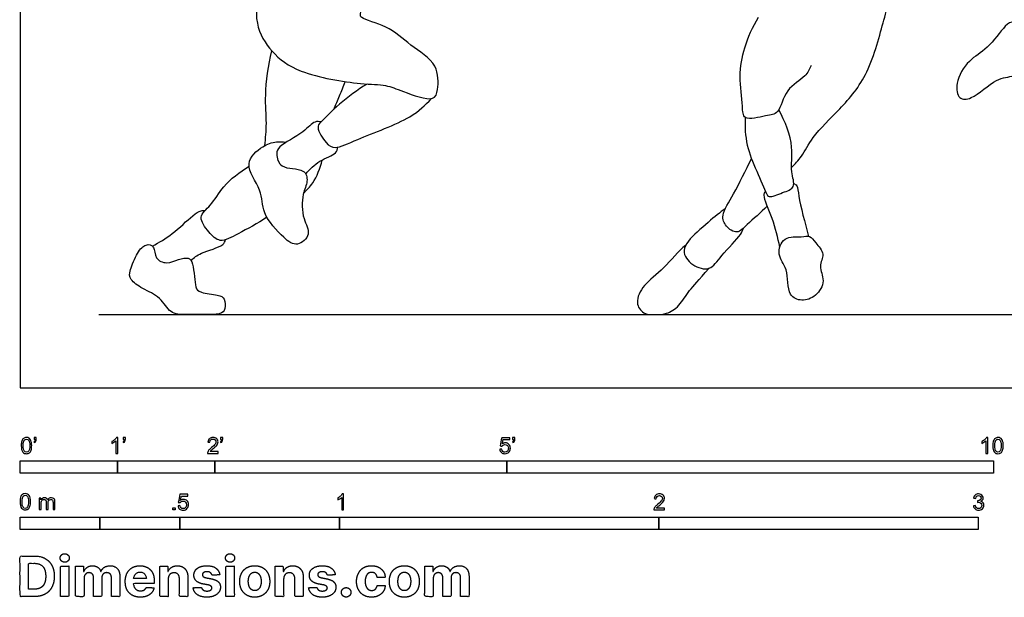
# Model space of a CAD drawing. Units: feet. Extents: x 0 to 33.5, y -2.2 to 9.
# Drawn here: x 0 to 10.1, y -2.2 to 3.8 of the extents above; entities that cross this region are included whole.
import ezdxf

# ---------------------------------------------------------------- set-up
doc = ezdxf.new("R2010")
doc.units = ezdxf.units.FT
doc.header["$MEASUREMENT"] = 0
for name, color, linetype, true_color in [('2D$AG-DIAGRAM', 7, 'Continuous', 0xfecc66), ('2D$AG-SPORTS', 7, 'Continuous', 0x66ccff), ('2D$N-SYMB', 7, 'Continuous', 0x800040), ('2D$X-DIMENSIONS.COM', 7, 'Continuous', 0x800080), ('2D$X-VPRT', 6, 'Continuous', 0xff00ff)]:
    doc.layers.add(name, color=color, linetype=linetype, true_color=true_color)

msp = doc.modelspace()

# ---------------------------------------------------------------- linework, layer by layer
at = {"layer": '2D$AG-DIAGRAM'}
msp.add_lwpolyline([(0.808, 0.754), (15.928, 0.754)], dxfattribs=at)
at = {"layer": '2D$AG-SPORTS'}
for points, knots in [([(2.724, 4.341), (2.632, 4.293), (2.45, 4.159), (2.396, 3.738), (2.581, 3.441), (2.87, 3.221), (3.487, 3.118), (3.756, 3.121), (3.923, 3.05), (4.256, 2.929), (4.296, 3.074), (4.304, 3.342), (3.998, 3.519), (3.793, 3.725), (3.501, 3.789), (3.491, 3.848), (3.533, 3.939), (3.543, 4.009), (3.548, 4.046)], [0, 0, 0, 0, 0.558094, 1.17987, 1.752344, 2.353114, 3.140549, 3.651061, 4.090618, 4.643809, 4.966449, 5.458661, 6.030722, 6.594166, 7.108935, 7.310527, 7.618898, 7.953747, 7.953747, 7.953747, 7.953747]), ([(7.925, 2.265), (7.961, 2.302), (8.036, 2.382), (8.138, 2.592), (8.435, 2.874), (8.729, 3.219), (8.866, 3.765), (8.927, 3.973), (8.916, 4.037), (8.912, 4.064)], [0, 0, 0, 0, 0.394454, 0.869957, 1.503417, 2.18959, 2.937772, 3.391622, 3.67988, 3.67988, 3.67988, 3.67988]), ([(8.125, 3.316), (8.107, 3.277), (8.075, 3.191), (7.853, 3.081), (7.805, 2.812), (7.665, 2.803), (7.419, 2.737), (7.427, 2.913), (7.38, 3.21), (7.432, 3.499), (7.525, 3.714), (7.586, 3.811)], [0, 0, 0, 0, 0.354402, 0.838458, 1.323696, 1.683919, 2.13841, 2.488263, 3.041748, 3.587586, 4.174958, 4.174958, 4.174958, 4.174958]), ([(10.358, 3.425), (10.358, 3.389), (10.367, 3.269), (10.204, 3.196), (10.022, 3.191), (9.79, 2.962), (9.633, 2.961), (9.601, 3.146), (9.741, 3.38), (9.941, 3.478), (10.11, 3.723), (10.21, 3.789), (10.413, 3.671), (10.484, 3.588), (10.422, 3.522), (10.36, 3.476), (10.358, 3.446), (10.358, 3.425)], [0, 0, 0, 0, 0.369433, 0.7604, 1.191325, 1.752606, 2.093473, 2.479535, 2.987689, 3.469836, 4.004479, 4.324984, 4.794744, 5.098321, 5.371617, 5.644431, 5.86531, 5.86531, 5.86531, 5.86531]), ([(2.514, 2.491), (2.522, 2.567), (2.539, 2.726), (2.508, 3.018), (2.551, 3.316), (2.587, 3.464)], [0, 0, 0, 0, 0.479278, 1.019659, 1.695417, 1.695417, 1.695417, 1.695417]), ([(3.222, 2.862), (3.243, 2.909), (3.284, 3.003), (3.321, 3.1), (3.34, 3.148)], [0, 0, 0, 0, 0.3911803, 0.7864868, 0.7864868, 0.7864868, 0.7864868]), ([(3.566, 3.124), (3.466, 3.062), (3.288, 2.934), (3.094, 2.736), (3.04, 2.678), (3.138, 2.509), (3.244, 2.448), (3.479, 2.569), (4.027, 2.763), (4.158, 2.906), (4.226, 2.974)], [0, 0, 0, 0, 0.59431, 1.109902, 1.360829, 1.778347, 2.102643, 2.599043, 3.362795, 3.901346, 3.901346, 3.901346, 3.901346]), ([(7.45, 2.781), (7.444, 2.686), (7.455, 2.489), (7.561, 2.242), (7.663, 2.006), (7.691, 1.949), (7.835, 2.011), (7.978, 2.055), (7.906, 2.236), (7.956, 2.483), (7.86, 2.742), (7.793, 2.859)], [0, 0, 0, 0, 0.534305, 1.069222, 1.568111, 1.77577, 2.154278, 2.509355, 2.898275, 3.401811, 4.038492, 4.038492, 4.038492, 4.038492]), ([(3.093, 2.734), (3.072, 2.737), (3.019, 2.748), (2.915, 2.618), (2.656, 2.494), (2.63, 2.408), (2.665, 2.239), (2.929, 2.268), (2.962, 2.116), (2.893, 1.992), (2.894, 1.736), (3.003, 1.584), (2.844, 1.439), (2.698, 1.547), (2.475, 1.794), (2.5, 2.033), (2.275, 2.304), (2.493, 2.493), (2.608, 2.532), (2.699, 2.53), (2.733, 2.525)], [0, 0, 0, 0, 0.249144, 0.649804, 1.180178, 1.465635, 1.830836, 2.29824, 2.633188, 3.009941, 3.508842, 3.913959, 4.301112, 4.699013, 5.263611, 5.750509, 6.290309, 6.765319, 7.153171, 7.378452, 7.378452, 7.378452, 7.378452]), ([(2.935, 2.198), (2.978, 2.248), (3.063, 2.34), (3.253, 2.4), (3.26, 2.455), (3.266, 2.475)], [0, 0, 0, 0, 0.443923, 0.868694, 1.122452, 1.122452, 1.122452, 1.122452]), ([(2.913, 2.005), (2.949, 2.036), (3.017, 2.102), (3.087, 2.26), (3.103, 2.342)], [0, 0, 0, 0, 0.3754521, 0.8767102, 0.8767102, 0.8767102, 0.8767102]), ([(7.675, 1.87), (7.611, 1.801), (7.471, 1.693), (7.371, 1.571), (7.242, 1.659), (7.196, 1.785), (7.346, 2.003), (7.451, 2.236), (7.514, 2.356)], [0, 0, 0, 0, 0.52902, 0.891299, 1.241168, 1.581563, 2.076668, 2.713977, 2.713977, 2.713977, 2.713977]), ([(2.536, 1.756), (2.444, 1.689), (2.252, 1.595), (2.054, 1.479), (1.939, 1.601), (1.816, 1.761), (1.973, 1.878), (2.08, 2.084), (2.258, 2.222), (2.353, 2.279)], [0, 0, 0, 0, 0.583176, 1.026769, 1.409559, 1.819594, 2.212609, 2.698891, 3.277159, 3.277159, 3.277159, 3.277159]), ([(7.947, 2.102), (7.958, 2.096), (7.99, 2.08), (7.993, 1.953), (8.063, 1.694), (8.1, 1.557)], [0, 0, 0, 0, 0.195348, 0.52812, 1.179873, 1.179873, 1.179873, 1.179873]), ([(7.805, 1.447), (7.782, 1.546), (7.745, 1.723), (7.623, 1.977), (7.652, 2.007), (7.658, 2.02)], [0, 0, 0, 0, 0.55196, 1.054743, 1.260958, 1.260958, 1.260958, 1.260958]), ([(1.36, 1.458), (1.431, 1.496), (1.564, 1.572), (1.763, 1.768), (1.854, 1.826), (1.887, 1.825), (1.901, 1.823)], [0, 0, 0, 0, 0.490217, 1.018446, 1.333717, 1.539334, 1.539334, 1.539334, 1.539334]), ([(7.243, 1.84), (7.215, 1.821), (7.157, 1.78), (6.957, 1.608), (6.771, 1.421), (6.899, 1.251), (7.096, 1.195), (7.197, 1.366), (7.411, 1.568), (7.422, 1.62), (7.431, 1.643)], [0, 0, 0, 0, 0.318867, 0.838813, 1.322171, 1.733309, 2.145457, 2.57552, 3.113333, 3.385697, 3.385697, 3.385697, 3.385697]), ([(1.754, 1.313), (1.789, 1.339), (1.847, 1.393), (2.098, 1.455), (2.103, 1.505), (2.111, 1.523)], [0, 0, 0, 0, 0.359862, 0.845717, 1.087409, 1.087409, 1.087409, 1.087409]), ([(8.025, 1.554), (7.975, 1.551), (7.837, 1.569), (7.767, 1.357), (7.899, 1.229), (7.874, 0.948), (8.033, 0.885), (8.181, 0.936), (8.28, 1.101), (8.193, 1.252), (8.278, 1.376), (8.171, 1.49), (8.115, 1.571), (8.061, 1.556), (8.025, 1.554)], [0, 0, 0, 0, 0.408356, 0.817702, 1.234331, 1.739015, 2.08517, 2.458956, 2.858479, 3.233869, 3.587825, 3.962167, 4.259604, 4.549692, 4.549692, 4.549692, 4.549692])]:
    msp.add_open_spline(points, degree=3, knots=knots, dxfattribs=at)
for points in [[(1.792, 1.146), (1.787, 1.19), (1.774, 1.288), (1.737, 1.347), (1.632, 1.324), (1.51, 1.269), (1.379, 1.324), (1.387, 1.465), (1.293, 1.486), (1.207, 1.403), (1.121, 1.195), (1.122, 1.117), (1.251, 1.019), (1.449, 0.936), (1.54, 0.754), (1.698, 0.754), (1.892, 0.754), (2.069, 0.754), (2.114, 0.804), (2.105, 0.927), (2.052, 0.956), (1.834, 0.979), (1.804, 1.027), (1.797, 1.103), (1.792, 1.146)], [(6.837, 1.464), (6.764, 1.41), (6.611, 1.215), (6.392, 1.058), (6.313, 0.868), (6.404, 0.754), (6.511, 0.754), (6.638, 0.754), (6.775, 0.835), (6.867, 1.005), (6.969, 1.101), (7.077, 1.23)]]:
    msp.add_open_spline(points, degree=3, dxfattribs=at)
at = {"layer": '2D$N-SYMB'}
for points in [[(0, -0.875), (0, -0.75), (1, -0.75), (1, -0.875)], [(1, -0.875), (1, -0.75), (2, -0.75), (2, -0.875)], [(2, -0.875), (2, -0.75), (5, -0.75), (5, -0.875)], [(5, -0.875), (5, -0.75), (10, -0.75), (10, -0.875)], [(1.57, -1.254), (1.57, -1.231), (1.593, -1.231), (1.593, -1.254)], [(0, -1.455), (0, -1.33), (0.82, -1.33), (0.82, -1.455)], [(0.82, -1.455), (0.82, -1.33), (1.64, -1.33), (1.64, -1.455)], [(1.64, -1.455), (1.64, -1.33), (3.281, -1.33), (3.281, -1.455)], [(3.281, -1.455), (3.281, -1.33), (6.562, -1.33), (6.562, -1.455)], [(6.562, -1.455), (6.562, -1.33), (9.843, -1.33), (9.843, -1.455)]]:
    msp.add_lwpolyline(points, close=True, dxfattribs=at)
for points, knots in [([(0.013, -0.593), (0.013, -0.574), (0.015, -0.558), (0.018, -0.546), (0.022, -0.534), (0.028, -0.526), (0.036, -0.519), (0.044, -0.513), (0.054, -0.509), (0.066, -0.509), (0.075, -0.509), (0.083, -0.511), (0.09, -0.515), (0.097, -0.518), (0.102, -0.524), (0.106, -0.529), (0.11, -0.536), (0.113, -0.544), (0.116, -0.554), (0.118, -0.564), (0.12, -0.577), (0.12, -0.593), (0.12, -0.612), (0.118, -0.628), (0.114, -0.64), (0.11, -0.652), (0.104, -0.661), (0.097, -0.668), (0.089, -0.674), (0.079, -0.676), (0.066, -0.676), (0.05, -0.676), (0.038, -0.672), (0.029, -0.66), (0.018, -0.646), (0.013, -0.624), (0.013, -0.593)], [0, 0, 0, 0, 1, 1, 1, 2, 2, 2, 3, 3, 3, 4, 4, 4, 5, 5, 5, 6, 6, 6, 7, 7, 7, 8, 8, 8, 9, 9, 9, 10, 10, 10, 11, 11, 11, 12, 12, 12, 12]), ([(0.033, -0.593), (0.033, -0.62), (0.036, -0.638), (0.043, -0.647), (0.049, -0.656), (0.057, -0.661), (0.066, -0.661), (0.076, -0.661), (0.084, -0.656), (0.09, -0.647), (0.096, -0.638), (0.1, -0.62), (0.1, -0.593), (0.1, -0.566), (0.096, -0.548), (0.09, -0.539), (0.084, -0.53), (0.076, -0.526), (0.066, -0.526), (0.057, -0.526), (0.049, -0.529), (0.044, -0.537), (0.037, -0.547), (0.033, -0.566), (0.033, -0.593)], [0, 0, 0, 0, 1, 1, 1, 2, 2, 2, 3, 3, 3, 4, 4, 4, 5, 5, 5, 6, 6, 6, 7, 7, 7, 8, 8, 8, 8]), ([(0.145, -0.531), (0.145, -0.524), (0.145, -0.516), (0.145, -0.508), (0.152, -0.508), (0.159, -0.508), (0.167, -0.508), (0.167, -0.514), (0.167, -0.52), (0.167, -0.527), (0.167, -0.536), (0.166, -0.544), (0.163, -0.548), (0.16, -0.554), (0.155, -0.559), (0.148, -0.562), (0.146, -0.559), (0.145, -0.557), (0.143, -0.554), (0.147, -0.552), (0.15, -0.55), (0.152, -0.546), (0.154, -0.542), (0.155, -0.537), (0.155, -0.531), (0.152, -0.531), (0.148, -0.531), (0.145, -0.531)], [0, 0, 0, 0, 1, 1, 1, 2, 2, 2, 3, 3, 3, 4, 4, 4, 5, 5, 5, 6, 6, 6, 7, 7, 7, 8, 8, 8, 9, 9, 9, 9]), ([(1.004, -0.674), (0.997, -0.674), (0.991, -0.674), (0.984, -0.674), (0.984, -0.631), (0.984, -0.588), (0.984, -0.545), (0.979, -0.55), (0.972, -0.555), (0.964, -0.559), (0.957, -0.564), (0.95, -0.568), (0.944, -0.57), (0.944, -0.563), (0.944, -0.557), (0.944, -0.55), (0.955, -0.545), (0.964, -0.538), (0.973, -0.531), (0.981, -0.524), (0.987, -0.517), (0.991, -0.509), (0.995, -0.509), (1, -0.509), (1.004, -0.509), (1.004, -0.564), (1.004, -0.619), (1.004, -0.674)], [0, 0, 0, 0, 1, 1, 1, 2, 2, 2, 3, 3, 3, 4, 4, 4, 5, 5, 5, 6, 6, 6, 7, 7, 7, 8, 8, 8, 9, 9, 9, 9]), ([(1.06, -0.531), (1.06, -0.524), (1.06, -0.516), (1.06, -0.508), (1.068, -0.508), (1.075, -0.508), (1.082, -0.508), (1.082, -0.514), (1.082, -0.52), (1.082, -0.527), (1.082, -0.536), (1.081, -0.544), (1.078, -0.548), (1.075, -0.554), (1.07, -0.559), (1.063, -0.562), (1.062, -0.559), (1.06, -0.557), (1.058, -0.554), (1.062, -0.552), (1.065, -0.55), (1.067, -0.546), (1.069, -0.542), (1.07, -0.537), (1.07, -0.531), (1.067, -0.531), (1.064, -0.531), (1.06, -0.531)], [0, 0, 0, 0, 1, 1, 1, 2, 2, 2, 3, 3, 3, 4, 4, 4, 5, 5, 5, 6, 6, 6, 7, 7, 7, 8, 8, 8, 9, 9, 9, 9]), ([(2.034, -0.655), (2.034, -0.661), (2.034, -0.668), (2.034, -0.674), (1.998, -0.674), (1.962, -0.674), (1.926, -0.674), (1.925, -0.67), (1.926, -0.665), (1.928, -0.66), (1.931, -0.653), (1.935, -0.645), (1.941, -0.638), (1.948, -0.631), (1.956, -0.623), (1.967, -0.613), (1.985, -0.599), (1.997, -0.587), (2.004, -0.579), (2.01, -0.57), (2.013, -0.562), (2.013, -0.554), (2.013, -0.546), (2.01, -0.539), (2.005, -0.534), (1.999, -0.529), (1.991, -0.526), (1.982, -0.526), (1.972, -0.526), (1.964, -0.529), (1.958, -0.534), (1.953, -0.54), (1.95, -0.548), (1.95, -0.559), (1.943, -0.558), (1.936, -0.558), (1.929, -0.557), (1.931, -0.541), (1.936, -0.529), (1.946, -0.522), (1.955, -0.514), (1.967, -0.509), (1.982, -0.509), (1.998, -0.509), (2.011, -0.514), (2.02, -0.523), (2.03, -0.531), (2.034, -0.542), (2.034, -0.555), (2.034, -0.561), (2.033, -0.568), (2.03, -0.574), (2.027, -0.581), (2.023, -0.587), (2.017, -0.595), (2.01, -0.602), (2, -0.611), (1.985, -0.623), (1.973, -0.633), (1.965, -0.64), (1.962, -0.644), (1.958, -0.647), (1.956, -0.651), (1.954, -0.655), (1.98, -0.655), (2.007, -0.655), (2.034, -0.655)], [0, 0, 0, 0, 1, 1, 1, 2, 2, 2, 3, 3, 3, 4, 4, 4, 5, 5, 5, 6, 6, 6, 7, 7, 7, 8, 8, 8, 9, 9, 9, 10, 10, 10, 11, 11, 11, 12, 12, 12, 13, 13, 13, 14, 14, 14, 15, 15, 15, 16, 16, 16, 17, 17, 17, 18, 18, 18, 19, 19, 19, 20, 20, 20, 21, 21, 21, 22, 22, 22, 22]), ([(2.06, -0.531), (2.06, -0.524), (2.06, -0.516), (2.06, -0.508), (2.068, -0.508), (2.075, -0.508), (2.082, -0.508), (2.082, -0.514), (2.082, -0.52), (2.082, -0.527), (2.082, -0.536), (2.081, -0.544), (2.078, -0.548), (2.075, -0.554), (2.07, -0.559), (2.063, -0.562), (2.062, -0.559), (2.06, -0.557), (2.058, -0.554), (2.062, -0.552), (2.065, -0.55), (2.067, -0.546), (2.069, -0.542), (2.07, -0.537), (2.07, -0.531), (2.067, -0.531), (2.064, -0.531), (2.06, -0.531)], [0, 0, 0, 0, 1, 1, 1, 2, 2, 2, 3, 3, 3, 4, 4, 4, 5, 5, 5, 6, 6, 6, 7, 7, 7, 8, 8, 8, 9, 9, 9, 9]), ([(4.928, -0.631), (4.935, -0.631), (4.942, -0.63), (4.95, -0.629), (4.951, -0.64), (4.955, -0.647), (4.96, -0.653), (4.965, -0.658), (4.972, -0.661), (4.981, -0.661), (4.99, -0.661), (4.999, -0.657), (5.006, -0.649), (5.012, -0.642), (5.016, -0.632), (5.016, -0.62), (5.016, -0.609), (5.012, -0.6), (5.006, -0.593), (4.999, -0.587), (4.991, -0.583), (4.98, -0.583), (4.974, -0.583), (4.968, -0.585), (4.962, -0.588), (4.958, -0.591), (4.954, -0.595), (4.951, -0.599), (4.944, -0.598), (4.938, -0.597), (4.932, -0.597), (4.937, -0.568), (4.942, -0.54), (4.948, -0.512), (4.975, -0.512), (5.002, -0.512), (5.03, -0.512), (5.03, -0.518), (5.03, -0.525), (5.03, -0.531), (5.008, -0.531), (4.986, -0.531), (4.963, -0.531), (4.96, -0.546), (4.958, -0.561), (4.955, -0.576), (4.964, -0.569), (4.975, -0.565), (4.986, -0.565), (5, -0.565), (5.012, -0.57), (5.022, -0.58), (5.032, -0.59), (5.037, -0.603), (5.037, -0.618), (5.037, -0.633), (5.033, -0.646), (5.024, -0.657), (5.014, -0.671), (4.999, -0.676), (4.981, -0.676), (4.965, -0.676), (4.954, -0.673), (4.945, -0.665), (4.935, -0.656), (4.93, -0.645), (4.928, -0.631)], [0, 0, 0, 0, 1, 1, 1, 2, 2, 2, 3, 3, 3, 4, 4, 4, 5, 5, 5, 6, 6, 6, 7, 7, 7, 8, 8, 8, 9, 9, 9, 10, 10, 10, 11, 11, 11, 12, 12, 12, 13, 13, 13, 14, 14, 14, 15, 15, 15, 16, 16, 16, 17, 17, 17, 18, 18, 18, 19, 19, 19, 20, 20, 20, 21, 21, 21, 22, 22, 22, 22]), ([(5.06, -0.531), (5.06, -0.524), (5.06, -0.516), (5.06, -0.508), (5.068, -0.508), (5.075, -0.508), (5.082, -0.508), (5.082, -0.514), (5.082, -0.52), (5.082, -0.527), (5.082, -0.536), (5.081, -0.544), (5.078, -0.548), (5.075, -0.554), (5.07, -0.559), (5.063, -0.562), (5.062, -0.559), (5.06, -0.557), (5.058, -0.554), (5.062, -0.552), (5.065, -0.55), (5.067, -0.546), (5.069, -0.542), (5.07, -0.537), (5.07, -0.531), (5.067, -0.531), (5.064, -0.531), (5.06, -0.531)], [0, 0, 0, 0, 1, 1, 1, 2, 2, 2, 3, 3, 3, 4, 4, 4, 5, 5, 5, 6, 6, 6, 7, 7, 7, 8, 8, 8, 9, 9, 9, 9]), ([(9.94, -0.674), (9.933, -0.674), (9.927, -0.674), (9.92, -0.674), (9.92, -0.631), (9.92, -0.588), (9.92, -0.545), (9.915, -0.55), (9.908, -0.555), (9.9, -0.559), (9.892, -0.564), (9.885, -0.568), (9.879, -0.57), (9.879, -0.563), (9.879, -0.557), (9.879, -0.55), (9.89, -0.545), (9.9, -0.538), (9.909, -0.531), (9.917, -0.524), (9.923, -0.517), (9.927, -0.509), (9.931, -0.509), (9.935, -0.509), (9.94, -0.509), (9.94, -0.564), (9.94, -0.619), (9.94, -0.674)], [0, 0, 0, 0, 1, 1, 1, 2, 2, 2, 3, 3, 3, 4, 4, 4, 5, 5, 5, 6, 6, 6, 7, 7, 7, 8, 8, 8, 9, 9, 9, 9]), ([(9.991, -0.593), (9.991, -0.574), (9.993, -0.558), (9.997, -0.546), (10.002, -0.534), (10.008, -0.526), (10.016, -0.519), (10.023, -0.513), (10.034, -0.509), (10.045, -0.509), (10.054, -0.509), (10.061, -0.511), (10.068, -0.515), (10.075, -0.518), (10.08, -0.524), (10.085, -0.529), (10.089, -0.536), (10.093, -0.544), (10.095, -0.554), (10.098, -0.564), (10.099, -0.577), (10.099, -0.593), (10.099, -0.612), (10.097, -0.628), (10.093, -0.64), (10.089, -0.652), (10.083, -0.661), (10.075, -0.668), (10.067, -0.674), (10.057, -0.676), (10.045, -0.676), (10.03, -0.676), (10.017, -0.672), (10.008, -0.66), (9.997, -0.646), (9.991, -0.624), (9.991, -0.593)], [0, 0, 0, 0, 1, 1, 1, 2, 2, 2, 3, 3, 3, 4, 4, 4, 5, 5, 5, 6, 6, 6, 7, 7, 7, 8, 8, 8, 9, 9, 9, 10, 10, 10, 11, 11, 11, 12, 12, 12, 12]), ([(10.012, -0.593), (10.012, -0.62), (10.016, -0.638), (10.022, -0.647), (10.028, -0.656), (10.036, -0.661), (10.045, -0.661), (10.054, -0.661), (10.062, -0.656), (10.068, -0.647), (10.075, -0.638), (10.078, -0.62), (10.078, -0.593), (10.078, -0.566), (10.075, -0.548), (10.068, -0.539), (10.062, -0.53), (10.054, -0.526), (10.044, -0.526), (10.036, -0.526), (10.029, -0.529), (10.023, -0.537), (10.016, -0.547), (10.012, -0.566), (10.012, -0.593)], [0, 0, 0, 0, 1, 1, 1, 2, 2, 2, 3, 3, 3, 4, 4, 4, 5, 5, 5, 6, 6, 6, 7, 7, 7, 8, 8, 8, 8]), ([(0, -1.17), (0, -1.151), (0.002, -1.135), (0.006, -1.123), (0.01, -1.111), (0.016, -1.102), (0.024, -1.095), (0.032, -1.09), (0.042, -1.086), (0.053, -1.086), (0.062, -1.086), (0.07, -1.088), (0.077, -1.092), (0.084, -1.094), (0.089, -1.1), (0.094, -1.106), (0.098, -1.113), (0.101, -1.121), (0.104, -1.131), (0.106, -1.141), (0.108, -1.154), (0.108, -1.17), (0.108, -1.189), (0.106, -1.205), (0.102, -1.217), (0.098, -1.229), (0.092, -1.238), (0.084, -1.245), (0.076, -1.251), (0.066, -1.253), (0.053, -1.253), (0.038, -1.253), (0.026, -1.249), (0.017, -1.237), (0.006, -1.223), (0, -1.201), (0, -1.17)], [0, 0, 0, 0, 1, 1, 1, 2, 2, 2, 3, 3, 3, 4, 4, 4, 5, 5, 5, 6, 6, 6, 7, 7, 7, 8, 8, 8, 9, 9, 9, 10, 10, 10, 11, 11, 11, 12, 12, 12, 12]), ([(0.021, -1.17), (0.021, -1.197), (0.024, -1.215), (0.031, -1.224), (0.037, -1.233), (0.044, -1.238), (0.053, -1.238), (0.063, -1.238), (0.071, -1.233), (0.077, -1.224), (0.083, -1.215), (0.087, -1.197), (0.087, -1.17), (0.087, -1.143), (0.083, -1.125), (0.077, -1.116), (0.071, -1.107), (0.063, -1.102), (0.053, -1.102), (0.044, -1.102), (0.037, -1.106), (0.032, -1.114), (0.025, -1.124), (0.021, -1.143), (0.021, -1.17)], [0, 0, 0, 0, 1, 1, 1, 2, 2, 2, 3, 3, 3, 4, 4, 4, 5, 5, 5, 6, 6, 6, 7, 7, 7, 8, 8, 8, 8]), ([(1.623, -1.212), (1.63, -1.211), (1.636, -1.21), (1.643, -1.21), (1.645, -1.221), (1.648, -1.228), (1.654, -1.233), (1.66, -1.238), (1.667, -1.241), (1.675, -1.241), (1.685, -1.241), (1.693, -1.237), (1.7, -1.23), (1.707, -1.223), (1.71, -1.213), (1.71, -1.201), (1.71, -1.189), (1.707, -1.18), (1.701, -1.173), (1.694, -1.167), (1.685, -1.163), (1.675, -1.163), (1.668, -1.163), (1.662, -1.165), (1.657, -1.168), (1.652, -1.171), (1.648, -1.175), (1.645, -1.179), (1.639, -1.178), (1.632, -1.178), (1.626, -1.177), (1.631, -1.149), (1.636, -1.12), (1.641, -1.092), (1.669, -1.092), (1.696, -1.092), (1.723, -1.092), (1.723, -1.099), (1.723, -1.105), (1.723, -1.112), (1.702, -1.112), (1.68, -1.112), (1.658, -1.112), (1.655, -1.127), (1.652, -1.142), (1.649, -1.156), (1.659, -1.149), (1.669, -1.146), (1.68, -1.146), (1.695, -1.146), (1.707, -1.15), (1.717, -1.16), (1.726, -1.17), (1.731, -1.183), (1.731, -1.199), (1.731, -1.214), (1.727, -1.227), (1.718, -1.237), (1.708, -1.251), (1.694, -1.256), (1.675, -1.256), (1.66, -1.256), (1.648, -1.253), (1.638, -1.245), (1.63, -1.236), (1.624, -1.226), (1.623, -1.212)], [0, 0, 0, 0, 1, 1, 1, 2, 2, 2, 3, 3, 3, 4, 4, 4, 5, 5, 5, 6, 6, 6, 7, 7, 7, 8, 8, 8, 9, 9, 9, 10, 10, 10, 11, 11, 11, 12, 12, 12, 13, 13, 13, 14, 14, 14, 15, 15, 15, 16, 16, 16, 17, 17, 17, 18, 18, 18, 19, 19, 19, 20, 20, 20, 21, 21, 21, 22, 22, 22, 22]), ([(3.323, -1.254), (3.317, -1.254), (3.31, -1.254), (3.304, -1.254), (3.304, -1.211), (3.304, -1.169), (3.304, -1.126), (3.299, -1.131), (3.292, -1.136), (3.284, -1.14), (3.276, -1.145), (3.269, -1.148), (3.263, -1.15), (3.263, -1.144), (3.263, -1.137), (3.263, -1.131), (3.274, -1.126), (3.284, -1.119), (3.293, -1.112), (3.301, -1.104), (3.307, -1.097), (3.31, -1.089), (3.315, -1.089), (3.319, -1.089), (3.323, -1.089), (3.323, -1.144), (3.323, -1.199), (3.323, -1.254)], [0, 0, 0, 0, 1, 1, 1, 2, 2, 2, 3, 3, 3, 4, 4, 4, 5, 5, 5, 6, 6, 6, 7, 7, 7, 8, 8, 8, 9, 9, 9, 9]), ([(6.619, -1.235), (6.619, -1.242), (6.619, -1.248), (6.619, -1.254), (6.583, -1.254), (6.547, -1.254), (6.511, -1.254), (6.51, -1.25), (6.511, -1.245), (6.513, -1.24), (6.516, -1.233), (6.52, -1.226), (6.526, -1.219), (6.533, -1.212), (6.541, -1.204), (6.553, -1.194), (6.571, -1.179), (6.582, -1.167), (6.589, -1.159), (6.595, -1.15), (6.598, -1.143), (6.598, -1.135), (6.598, -1.127), (6.595, -1.12), (6.59, -1.115), (6.584, -1.109), (6.577, -1.106), (6.568, -1.106), (6.558, -1.106), (6.55, -1.109), (6.544, -1.115), (6.538, -1.121), (6.535, -1.129), (6.535, -1.14), (6.528, -1.139), (6.521, -1.138), (6.514, -1.138), (6.516, -1.122), (6.521, -1.11), (6.531, -1.102), (6.54, -1.094), (6.553, -1.089), (6.568, -1.089), (6.583, -1.089), (6.596, -1.094), (6.605, -1.103), (6.615, -1.112), (6.619, -1.123), (6.619, -1.136), (6.619, -1.142), (6.618, -1.148), (6.615, -1.154), (6.612, -1.161), (6.608, -1.167), (6.602, -1.175), (6.595, -1.182), (6.585, -1.191), (6.571, -1.204), (6.559, -1.214), (6.551, -1.221), (6.548, -1.225), (6.544, -1.228), (6.541, -1.231), (6.539, -1.235), (6.566, -1.235), (6.592, -1.235), (6.619, -1.235)], [0, 0, 0, 0, 1, 1, 1, 2, 2, 2, 3, 3, 3, 4, 4, 4, 5, 5, 5, 6, 6, 6, 7, 7, 7, 8, 8, 8, 9, 9, 9, 10, 10, 10, 11, 11, 11, 12, 12, 12, 13, 13, 13, 14, 14, 14, 15, 15, 15, 16, 16, 16, 17, 17, 17, 18, 18, 18, 19, 19, 19, 20, 20, 20, 21, 21, 21, 22, 22, 22, 22]), ([(9.793, -1.212), (9.8, -1.211), (9.807, -1.21), (9.814, -1.209), (9.816, -1.22), (9.82, -1.229), (9.826, -1.233), (9.831, -1.238), (9.838, -1.241), (9.845, -1.241), (9.855, -1.241), (9.863, -1.237), (9.87, -1.231), (9.876, -1.225), (9.88, -1.217), (9.88, -1.207), (9.88, -1.197), (9.876, -1.19), (9.87, -1.184), (9.864, -1.178), (9.856, -1.174), (9.847, -1.174), (9.844, -1.174), (9.839, -1.175), (9.834, -1.177), (9.834, -1.171), (9.835, -1.165), (9.836, -1.159), (9.837, -1.159), (9.838, -1.159), (9.839, -1.159), (9.847, -1.159), (9.855, -1.157), (9.862, -1.152), (9.869, -1.148), (9.872, -1.142), (9.872, -1.132), (9.872, -1.125), (9.869, -1.119), (9.864, -1.114), (9.859, -1.109), (9.853, -1.106), (9.845, -1.106), (9.838, -1.106), (9.831, -1.109), (9.826, -1.114), (9.821, -1.119), (9.817, -1.126), (9.816, -1.136), (9.809, -1.135), (9.802, -1.134), (9.795, -1.133), (9.798, -1.119), (9.803, -1.108), (9.812, -1.101), (9.821, -1.093), (9.832, -1.089), (9.844, -1.089), (9.853, -1.089), (9.862, -1.091), (9.869, -1.095), (9.877, -1.099), (9.883, -1.105), (9.887, -1.111), (9.891, -1.118), (9.893, -1.125), (9.893, -1.133), (9.893, -1.14), (9.891, -1.146), (9.887, -1.151), (9.883, -1.157), (9.878, -1.162), (9.87, -1.165), (9.88, -1.168), (9.888, -1.172), (9.893, -1.18), (9.898, -1.187), (9.901, -1.196), (9.901, -1.206), (9.901, -1.221), (9.896, -1.232), (9.885, -1.242), (9.875, -1.252), (9.861, -1.256), (9.845, -1.256), (9.832, -1.256), (9.819, -1.253), (9.81, -1.244), (9.8, -1.236), (9.795, -1.225), (9.793, -1.212)], [0, 0, 0, 0, 1, 1, 1, 2, 2, 2, 3, 3, 3, 4, 4, 4, 5, 5, 5, 6, 6, 6, 7, 7, 7, 8, 8, 8, 9, 9, 9, 10, 10, 10, 11, 11, 11, 12, 12, 12, 13, 13, 13, 14, 14, 14, 15, 15, 15, 16, 16, 16, 17, 17, 17, 18, 18, 18, 19, 19, 19, 20, 20, 20, 21, 21, 21, 22, 22, 22, 23, 23, 23, 24, 24, 24, 25, 25, 25, 26, 26, 26, 27, 27, 27, 28, 28, 28, 29, 29, 29, 30, 30, 30, 30]), ([(0.198, -1.251), (0.198, -1.211), (0.198, -1.172), (0.198, -1.132), (0.204, -1.132), (0.209, -1.132), (0.215, -1.132), (0.215, -1.138), (0.215, -1.143), (0.215, -1.149), (0.219, -1.143), (0.224, -1.138), (0.23, -1.135), (0.236, -1.131), (0.243, -1.129), (0.251, -1.129), (0.26, -1.129), (0.268, -1.131), (0.273, -1.135), (0.279, -1.139), (0.283, -1.144), (0.285, -1.15), (0.294, -1.136), (0.306, -1.129), (0.322, -1.129), (0.334, -1.129), (0.343, -1.133), (0.349, -1.139), (0.356, -1.146), (0.359, -1.156), (0.359, -1.17), (0.359, -1.197), (0.359, -1.224), (0.359, -1.251), (0.352, -1.251), (0.346, -1.251), (0.339, -1.251), (0.339, -1.226), (0.339, -1.201), (0.339, -1.177), (0.339, -1.168), (0.338, -1.163), (0.337, -1.159), (0.335, -1.155), (0.333, -1.152), (0.329, -1.15), (0.326, -1.148), (0.322, -1.147), (0.317, -1.147), (0.309, -1.147), (0.302, -1.15), (0.296, -1.155), (0.291, -1.161), (0.289, -1.17), (0.289, -1.181), (0.289, -1.205), (0.289, -1.228), (0.289, -1.251), (0.282, -1.251), (0.275, -1.251), (0.268, -1.251), (0.268, -1.225), (0.268, -1.199), (0.268, -1.174), (0.268, -1.165), (0.267, -1.158), (0.263, -1.154), (0.26, -1.149), (0.254, -1.147), (0.247, -1.147), (0.241, -1.147), (0.236, -1.148), (0.231, -1.152), (0.226, -1.155), (0.223, -1.159), (0.22, -1.165), (0.218, -1.171), (0.217, -1.178), (0.217, -1.189), (0.217, -1.21), (0.217, -1.23), (0.217, -1.251), (0.211, -1.251), (0.204, -1.251), (0.198, -1.251)], [0, 0, 0, 0, 1, 1, 1, 2, 2, 2, 3, 3, 3, 4, 4, 4, 5, 5, 5, 6, 6, 6, 7, 7, 7, 8, 8, 8, 9, 9, 9, 10, 10, 10, 11, 11, 11, 12, 12, 12, 13, 13, 13, 14, 14, 14, 15, 15, 15, 16, 16, 16, 17, 17, 17, 18, 18, 18, 19, 19, 19, 20, 20, 20, 21, 21, 21, 22, 22, 22, 23, 23, 23, 24, 24, 24, 25, 25, 25, 26, 26, 26, 27, 27, 27, 28, 28, 28, 28])]:
    msp.add_open_spline(points, degree=3, knots=knots, dxfattribs=at)
at = {"layer": '2D$X-DIMENSIONS.COM'}
for points, degree, knots in [([(0.459, -1.792), (0.478, -1.792), (0.492, -1.779), (0.506, -1.766), (0.506, -1.748), (0.506, -1.73), (0.492, -1.717), (0.478, -1.704), (0.459, -1.704), (0.439, -1.704), (0.426, -1.717), (0.412, -1.73), (0.412, -1.748), (0.412, -1.766), (0.426, -1.779), (0.439, -1.792), (0.459, -1.792)], 2, [-8, -8, -8, -7, -7, -6, -6, -5, -5, -4, -4, -3, -3, -2, -2, -1, -1, 0, 0, 0]), ([(2.158, -1.792), (2.177, -1.792), (2.191, -1.779), (2.204, -1.766), (2.204, -1.748), (2.204, -1.73), (2.191, -1.717), (2.177, -1.704), (2.157, -1.704), (2.138, -1.704), (2.124, -1.717), (2.111, -1.73), (2.111, -1.748), (2.111, -1.766), (2.124, -1.779), (2.138, -1.792), (2.158, -1.792)], 2, [-8, -8, -8, -7, -7, -6, -6, -5, -5, -4, -4, -3, -3, -2, -2, -1, -1, 0, 0, 0]), ([(0.148, -2.145), (0.211, -2.145), (0.257, -2.12), (0.303, -2.095), (0.327, -2.048), (0.352, -2.001), (0.352, -1.936), (0.352, -1.871), (0.327, -1.824), (0.303, -1.778), (0.257, -1.753), (0.212, -1.728), (0.149, -1.728), (0.074, -1.728), (0, -1.728), (0, -1.936), (0, -2.145), (0.074, -2.145), (0.148, -2.145)], 2, [-15, -15, -15, -14, -14, -13, -13, -12, -12, -11, -11, -10, -10, -9, -9, -8, -8, -7, -7, -6, -6, -6]), ([(0.144, -2.069), (0.183, -2.069), (0.21, -2.055), (0.237, -2.041), (0.25, -2.012), (0.264, -1.982), (0.264, -1.936), (0.264, -1.89), (0.25, -1.86), (0.237, -1.831), (0.21, -1.817), (0.183, -1.803), (0.144, -1.803), (0.116, -1.803), (0.088, -1.803), (0.088, -1.936), (0.088, -2.069), (0.116, -2.069), (0.144, -2.069)], 2, [-7.813477, -7.813477, -7.813477, -6.813477, -6.813477, -5.813477, -5.813477, -4.813477, -4.813477, -3.813477, -3.813477, -2.813477, -2.813477, -1.813477, -1.813477, -1.543945, -1.543945, -0.268555, -0.268555, 0, 0, 0]), ([(0.415, -2.145), (0.458, -2.145), (0.502, -2.145), (0.502, -1.988), (0.502, -1.832), (0.458, -1.832), (0.415, -1.832), (0.415, -1.988), (0.415, -2.145)], 2, [-4, -4, -4, -3, -3, -2, -2, -1, -1, 0, 0, 0]), ([(0.657, -1.887), (0.655, -1.887), (0.653, -1.887), (0.653, -1.86), (0.653, -1.832), (0.612, -1.832), (0.571, -1.832), (0.571, -1.988), (0.571, -2.145), (0.614, -2.145), (0.658, -2.145), (0.658, -2.051), (0.658, -1.957), (0.658, -1.94), (0.664, -1.927), (0.671, -1.914), (0.682, -1.907), (0.694, -1.899), (0.708, -1.899), (0.73, -1.899), (0.743, -1.913), (0.756, -1.927), (0.756, -1.95), (0.756, -2.047), (0.756, -2.145), (0.798, -2.145), (0.84, -2.145), (0.84, -2.049), (0.84, -1.954), (0.84, -1.929), (0.853, -1.914), (0.866, -1.899), (0.89, -1.899), (0.911, -1.899), (0.925, -1.912), (0.939, -1.925), (0.939, -1.951), (0.939, -2.048), (0.939, -2.145), (0.982, -2.145), (1.025, -2.145), (1.025, -2.039), (1.025, -1.934), (1.025, -1.884), (0.998, -1.856), (0.97, -1.828), (0.927, -1.828), (0.892, -1.828), (0.867, -1.844), (0.842, -1.86), (0.832, -1.887), (0.831, -1.887), (0.829, -1.887), (0.822, -1.86), (0.799, -1.844), (0.776, -1.828), (0.744, -1.828), (0.712, -1.828), (0.69, -1.844), (0.667, -1.86), (0.657, -1.887)], 2, [0, 0, 0, 0.017578, 0.017578, 0.282227, 0.282227, 0.678711, 0.678711, 2.178711, 2.178711, 2.594727, 2.594727, 3.495117, 3.495117, 4.495117, 4.495117, 5.495117, 5.495117, 6.495117, 6.495117, 7.495117, 7.495117, 8.495117, 8.495117, 9.495117, 9.495117, 10.495117, 10.495117, 11.495117, 11.495117, 12.495117, 12.495117, 13.495117, 13.495117, 14.495117, 14.495117, 15.495117, 15.495117, 16.495117, 16.495117, 17.495117, 17.495117, 18.495117, 18.495117, 19.495117, 19.495117, 20.495117, 20.495117, 21.495117, 21.495117, 22.495117, 22.495117, 23.495117, 23.495117, 24.495117, 24.495117, 25.495117, 25.495117, 26.495117, 26.495117, 27.495117, 27.495117, 27.495117]), ([(1.236, -2.151), (1.274, -2.151), (1.304, -2.139), (1.334, -2.127), (1.352, -2.105), (1.371, -2.084), (1.377, -2.055), (1.337, -2.052), (1.297, -2.05), (1.293, -2.062), (1.284, -2.07), (1.276, -2.078), (1.264, -2.082), (1.252, -2.086), (1.237, -2.086), (1.215, -2.086), (1.2, -2.077), (1.184, -2.068), (1.175, -2.051), (1.166, -2.034), (1.166, -2.01), (1.273, -2.01), (1.379, -2.01), (1.379, -1.999), (1.379, -1.987), (1.379, -1.947), (1.368, -1.917), (1.357, -1.887), (1.337, -1.867), (1.317, -1.848), (1.29, -1.838), (1.263, -1.828), (1.232, -1.828), (1.186, -1.828), (1.152, -1.848), (1.118, -1.869), (1.099, -1.905), (1.081, -1.942), (1.081, -1.99), (1.081, -2.039), (1.099, -2.075), (1.118, -2.111), (1.153, -2.131), (1.188, -2.151), (1.236, -2.151)], 2, [-3, -3, -3, -1.999602, -1.999602, -0.999203, -0.999203, 0.001195, 0.001195, 1.001594, 1.001594, 2.001992, 2.001992, 3.00239, 3.00239, 4.002789, 4.002789, 5.003187, 5.003187, 6.003586, 6.003586, 7.003984, 7.003984, 7.810461, 7.810461, 8.810461, 8.810461, 9.810461, 9.810461, 10.810461, 10.810461, 11.810461, 11.810461, 12.810461, 12.810461, 13.810461, 13.810461, 14.810461, 14.810461, 15.810461, 15.810461, 16.810461, 16.810461, 17.810461, 17.810461, 18.810461, 18.810461, 18.810461]), ([(1.167, -1.958), (1.21, -1.958), (1.254, -1.958), (1.298, -1.958), (1.297, -1.954), (1.296, -1.946), (1.292, -1.933), (1.287, -1.922), (1.281, -1.914), (1.275, -1.907), (1.265, -1.9), (1.251, -1.894), (1.237, -1.892), (1.223, -1.893), (1.212, -1.896), (1.202, -1.9), (1.194, -1.906), (1.184, -1.915), (1.176, -1.928), (1.17, -1.944), (1.168, -1.953), (1.167, -1.958)], 3, [3.537974, 3.537974, 3.537974, 3.537974, 3.871399, 3.871399, 3.871399, 3.936638, 4.007174, 4.106873, 4.150328, 4.195172, 4.28414, 4.383634, 4.49492, 4.585472, 4.661678, 4.72997, 4.79585, 4.860411, 4.993083, 5.070262, 5.154608, 5.154608, 5.154608, 5.154608]), ([(1.522, -1.964), (1.523, -1.944), (1.53, -1.929), (1.537, -1.915), (1.551, -1.908), (1.564, -1.9), (1.582, -1.9), (1.608, -1.9), (1.623, -1.916), (1.637, -1.932), (1.637, -1.961), (1.637, -2.053), (1.637, -2.145), (1.681, -2.145), (1.724, -2.145), (1.724, -2.045), (1.724, -1.946), (1.724, -1.909), (1.71, -1.883), (1.697, -1.856), (1.673, -1.842), (1.649, -1.828), (1.616, -1.828), (1.581, -1.828), (1.557, -1.844), (1.532, -1.86), (1.522, -1.887), (1.52, -1.887), (1.518, -1.887), (1.518, -1.86), (1.518, -1.832), (1.477, -1.832), (1.436, -1.832), (1.436, -1.988), (1.436, -2.145), (1.479, -2.145), (1.522, -2.145), (1.522, -2.054), (1.522, -1.964)], 2, [-32, -32, -32, -31, -31, -30, -30, -29, -29, -28, -28, -27, -27, -26, -26, -25, -25, -24, -24, -23, -23, -22, -22, -21, -21, -20, -20, -19, -19, -18, -18, -17, -17, -16, -16, -15, -15, -14, -14, -13, -13, -13]), ([(2.052, -1.921), (2.046, -1.878), (2.012, -1.853), (1.978, -1.828), (1.919, -1.828), (1.879, -1.828), (1.849, -1.84), (1.819, -1.852), (1.803, -1.873), (1.786, -1.895), (1.786, -1.925), (1.786, -1.96), (1.809, -1.983), (1.831, -2.005), (1.877, -2.015), (1.904, -2.02), (1.931, -2.025), (1.951, -2.029), (1.961, -2.037), (1.971, -2.045), (1.971, -2.056), (1.971, -2.07), (1.957, -2.079), (1.943, -2.088), (1.92, -2.088), (1.897, -2.088), (1.882, -2.078), (1.867, -2.068), (1.863, -2.05), (1.821, -2.052), (1.778, -2.054), (1.784, -2.099), (1.821, -2.125), (1.858, -2.151), (1.92, -2.151), (1.961, -2.151), (1.992, -2.138), (2.023, -2.125), (2.041, -2.102), (2.059, -2.078), (2.059, -2.048), (2.059, -2.014), (2.037, -1.993), (2.014, -1.972), (1.969, -1.963), (1.941, -1.957), (1.912, -1.952), (1.89, -1.947), (1.882, -1.939), (1.873, -1.932), (1.873, -1.92), (1.873, -1.906), (1.886, -1.898), (1.9, -1.889), (1.92, -1.889), (1.935, -1.889), (1.946, -1.894), (1.957, -1.899), (1.964, -1.908), (1.971, -1.916), (1.973, -1.926), (2.012, -1.924), (2.052, -1.921)], 2, [-45, -45, -45, -44, -44, -43, -43, -42, -42, -41, -41, -40, -40, -39, -39, -38, -38, -37, -37, -36, -36, -35, -35, -34, -34, -33, -33, -32, -32, -31, -31, -30, -30, -29, -29, -28, -28, -27, -27, -26, -26, -25, -25, -24, -24, -23, -23, -22, -22, -21, -21, -20, -20, -19, -19, -18, -18, -17, -17, -16, -16, -15, -15, -14, -14, -14]), ([(2.114, -2.145), (2.157, -2.145), (2.201, -2.145), (2.201, -1.988), (2.201, -1.832), (2.157, -1.832), (2.114, -1.832), (2.114, -1.988), (2.114, -2.145)], 2, [-4, -4, -4, -3, -3, -2, -2, -1, -1, 0, 0, 0]), ([(2.411, -2.151), (2.458, -2.151), (2.493, -2.13), (2.527, -2.11), (2.546, -2.074), (2.565, -2.038), (2.565, -1.99), (2.565, -1.941), (2.546, -1.905), (2.527, -1.868), (2.493, -1.848), (2.458, -1.828), (2.411, -1.828), (2.363, -1.828), (2.329, -1.848), (2.295, -1.868), (2.276, -1.905), (2.257, -1.941), (2.257, -1.99), (2.257, -2.038), (2.276, -2.074), (2.295, -2.11), (2.329, -2.13), (2.363, -2.151), (2.411, -2.151)], 2, [-12, -12, -12, -11, -11, -10, -10, -9, -9, -8, -8, -7, -7, -6, -6, -5, -5, -4, -4, -3, -3, -2, -2, -1, -1, 0, 0, 0]), ([(2.411, -2.084), (2.433, -2.084), (2.447, -2.071), (2.462, -2.059), (2.469, -2.038), (2.477, -2.016), (2.477, -1.989), (2.477, -1.962), (2.469, -1.94), (2.462, -1.919), (2.447, -1.907), (2.433, -1.894), (2.411, -1.894), (2.39, -1.894), (2.375, -1.907), (2.36, -1.919), (2.353, -1.94), (2.345, -1.962), (2.345, -1.989), (2.345, -2.016), (2.353, -2.038), (2.36, -2.059), (2.375, -2.071), (2.39, -2.084), (2.411, -2.084)], 2, [0, 0, 0, 1, 1, 2, 2, 3, 3, 4, 4, 5, 5, 6, 6, 7, 7, 8, 8, 9, 9, 10, 10, 11, 11, 12, 12, 12]), ([(2.708, -1.964), (2.708, -1.944), (2.716, -1.929), (2.723, -1.915), (2.736, -1.908), (2.75, -1.9), (2.767, -1.9), (2.793, -1.9), (2.808, -1.916), (2.823, -1.932), (2.823, -1.961), (2.823, -2.053), (2.823, -2.145), (2.866, -2.145), (2.909, -2.145), (2.909, -2.045), (2.909, -1.946), (2.909, -1.909), (2.896, -1.883), (2.882, -1.856), (2.858, -1.842), (2.834, -1.828), (2.802, -1.828), (2.767, -1.828), (2.742, -1.844), (2.718, -1.86), (2.708, -1.887), (2.706, -1.887), (2.704, -1.887), (2.704, -1.86), (2.704, -1.832), (2.663, -1.832), (2.621, -1.832), (2.621, -1.988), (2.621, -2.145), (2.665, -2.145), (2.708, -2.145), (2.708, -2.054), (2.708, -1.964)], 2, [-32, -32, -32, -31, -31, -30, -30, -29, -29, -28, -28, -27, -27, -26, -26, -25, -25, -24, -24, -23, -23, -22, -22, -21, -21, -20, -20, -19, -19, -18, -18, -17, -17, -16, -16, -15, -15, -14, -14, -13, -13, -13]), ([(3.238, -1.921), (3.232, -1.878), (3.198, -1.853), (3.164, -1.828), (3.104, -1.828), (3.064, -1.828), (3.035, -1.84), (3.005, -1.852), (2.988, -1.873), (2.972, -1.895), (2.972, -1.925), (2.972, -1.96), (2.994, -1.983), (3.017, -2.005), (3.062, -2.015), (3.089, -2.02), (3.116, -2.025), (3.137, -2.029), (3.147, -2.037), (3.156, -2.045), (3.157, -2.056), (3.156, -2.07), (3.142, -2.079), (3.128, -2.088), (3.106, -2.088), (3.082, -2.088), (3.068, -2.078), (3.053, -2.068), (3.049, -2.05), (3.006, -2.052), (2.964, -2.054), (2.97, -2.099), (3.007, -2.125), (3.043, -2.151), (3.105, -2.151), (3.146, -2.151), (3.177, -2.138), (3.209, -2.125), (3.227, -2.102), (3.245, -2.078), (3.245, -2.048), (3.245, -2.014), (3.222, -1.993), (3.2, -1.972), (3.154, -1.963), (3.126, -1.957), (3.098, -1.952), (3.076, -1.947), (3.067, -1.939), (3.058, -1.932), (3.058, -1.92), (3.058, -1.906), (3.072, -1.898), (3.086, -1.889), (3.106, -1.889), (3.121, -1.889), (3.132, -1.894), (3.143, -1.899), (3.149, -1.908), (3.156, -1.916), (3.158, -1.926), (3.198, -1.924), (3.238, -1.921)], 2, [-45, -45, -45, -44, -44, -43, -43, -42, -42, -41, -41, -40, -40, -39, -39, -38, -38, -37, -37, -36, -36, -35, -35, -34, -34, -33, -33, -32, -32, -31, -31, -30, -30, -29, -29, -28, -28, -27, -27, -26, -26, -25, -25, -24, -24, -23, -23, -22, -22, -21, -21, -20, -20, -19, -19, -18, -18, -17, -17, -16, -16, -15, -15, -14, -14, -14]), ([(3.611, -2.151), (3.653, -2.151), (3.683, -2.135), (3.714, -2.12), (3.731, -2.093), (3.749, -2.066), (3.751, -2.03), (3.71, -2.03), (3.669, -2.03), (3.666, -2.046), (3.659, -2.058), (3.651, -2.07), (3.639, -2.076), (3.627, -2.082), (3.612, -2.082), (3.592, -2.082), (3.577, -2.071), (3.562, -2.06), (3.554, -2.039), (3.545, -2.018), (3.545, -1.988), (3.545, -1.959), (3.554, -1.938), (3.562, -1.917), (3.577, -1.906), (3.592, -1.896), (3.612, -1.896), (3.636, -1.896), (3.651, -1.91), (3.665, -1.924), (3.669, -1.948), (3.71, -1.948), (3.751, -1.948), (3.749, -1.911), (3.731, -1.885), (3.713, -1.858), (3.682, -1.843), (3.652, -1.828), (3.611, -1.828), (3.563, -1.828), (3.529, -1.848), (3.494, -1.869), (3.476, -1.905), (3.457, -1.942), (3.457, -1.99), (3.457, -2.037), (3.476, -2.073), (3.494, -2.11), (3.529, -2.13), (3.563, -2.151), (3.611, -2.151)], 2, [-28, -28, -28, -27, -27, -26, -26, -25, -25, -24, -24, -23, -23, -22, -22, -21, -21, -20, -20, -19, -19, -18, -18, -17, -17, -16, -16, -15, -15, -14, -14, -13, -13, -12, -12, -11, -11, -10, -10, -9, -9, -8, -8, -7, -7, -6, -6, -5, -5, -4, -4, -3, -3, -3]), ([(3.948, -2.151), (3.995, -2.151), (4.029, -2.13), (4.064, -2.11), (4.083, -2.074), (4.101, -2.038), (4.101, -1.99), (4.101, -1.941), (4.083, -1.905), (4.064, -1.868), (4.029, -1.848), (3.995, -1.828), (3.948, -1.828), (3.9, -1.828), (3.866, -1.848), (3.831, -1.868), (3.812, -1.905), (3.794, -1.941), (3.794, -1.99), (3.794, -2.038), (3.812, -2.074), (3.831, -2.11), (3.866, -2.13), (3.9, -2.151), (3.948, -2.151)], 2, [-12, -12, -12, -11, -11, -10, -10, -9, -9, -8, -8, -7, -7, -6, -6, -5, -5, -4, -4, -3, -3, -2, -2, -1, -1, 0, 0, 0]), ([(3.948, -2.084), (3.97, -2.084), (3.984, -2.071), (3.998, -2.059), (4.006, -2.038), (4.013, -2.016), (4.013, -1.989), (4.013, -1.962), (4.006, -1.94), (3.998, -1.919), (3.984, -1.907), (3.97, -1.894), (3.948, -1.894), (3.926, -1.894), (3.911, -1.907), (3.897, -1.919), (3.889, -1.94), (3.882, -1.962), (3.882, -1.989), (3.882, -2.016), (3.889, -2.038), (3.897, -2.059), (3.911, -2.071), (3.926, -2.084), (3.948, -2.084)], 2, [0, 0, 0, 1, 1, 2, 2, 3, 3, 4, 4, 5, 5, 6, 6, 7, 7, 8, 8, 9, 9, 10, 10, 11, 11, 12, 12, 12]), ([(4.244, -1.887), (4.242, -1.887), (4.241, -1.887), (4.241, -1.86), (4.241, -1.832), (4.199, -1.832), (4.158, -1.832), (4.158, -1.988), (4.158, -2.145), (4.201, -2.145), (4.245, -2.145), (4.245, -2.051), (4.245, -1.957), (4.245, -1.94), (4.251, -1.927), (4.258, -1.914), (4.27, -1.907), (4.281, -1.899), (4.295, -1.899), (4.317, -1.899), (4.33, -1.913), (4.343, -1.927), (4.343, -1.95), (4.343, -2.047), (4.343, -2.145), (4.385, -2.145), (4.427, -2.145), (4.427, -2.049), (4.427, -1.954), (4.427, -1.929), (4.44, -1.914), (4.454, -1.899), (4.477, -1.899), (4.498, -1.899), (4.512, -1.912), (4.526, -1.925), (4.526, -1.951), (4.526, -2.048), (4.526, -2.145), (4.569, -2.145), (4.612, -2.145), (4.612, -2.039), (4.612, -1.934), (4.612, -1.884), (4.585, -1.856), (4.557, -1.828), (4.514, -1.828), (4.479, -1.828), (4.454, -1.844), (4.429, -1.86), (4.419, -1.887), (4.418, -1.887), (4.416, -1.887), (4.409, -1.86), (4.386, -1.844), (4.363, -1.828), (4.331, -1.828), (4.3, -1.828), (4.277, -1.844), (4.254, -1.86), (4.244, -1.887)], 2, [0, 0, 0, 0.017578, 0.017578, 0.282227, 0.282227, 0.678711, 0.678711, 2.178711, 2.178711, 2.594727, 2.594727, 3.495117, 3.495117, 4.495117, 4.495117, 5.495117, 5.495117, 6.495117, 6.495117, 7.495117, 7.495117, 8.495117, 8.495117, 9.495117, 9.495117, 10.495117, 10.495117, 11.495117, 11.495117, 12.495117, 12.495117, 13.495117, 13.495117, 14.495117, 14.495117, 15.495117, 15.495117, 16.495117, 16.495117, 17.495117, 17.495117, 18.495117, 18.495117, 19.495117, 19.495117, 20.495117, 20.495117, 21.495117, 21.495117, 22.495117, 22.495117, 23.495117, 23.495117, 24.495117, 24.495117, 25.495117, 25.495117, 26.495117, 26.495117, 27.495117, 27.495117, 27.495117]), ([(3.35, -2.15), (3.363, -2.15), (3.374, -2.143), (3.385, -2.137), (3.392, -2.126), (3.399, -2.114), (3.399, -2.101), (3.399, -2.081), (3.384, -2.067), (3.37, -2.053), (3.35, -2.053), (3.33, -2.053), (3.316, -2.067), (3.301, -2.081), (3.301, -2.101), (3.301, -2.121), (3.316, -2.136), (3.33, -2.15), (3.35, -2.15)], 2, [-9, -9, -9, -8, -8, -7, -7, -6, -6, -5, -5, -4, -4, -3, -3, -2, -2, -1, -1, 0, 0, 0])]:
    msp.add_open_spline(points, degree=degree, knots=knots, dxfattribs=at)
at = {"layer": '2D$X-VPRT'}
msp.add_lwpolyline([(0, 8), (0, 0), (16.736, 0), (16.736, 8)], close=True, dxfattribs=at)

doc.saveas('drawing.dxf')
